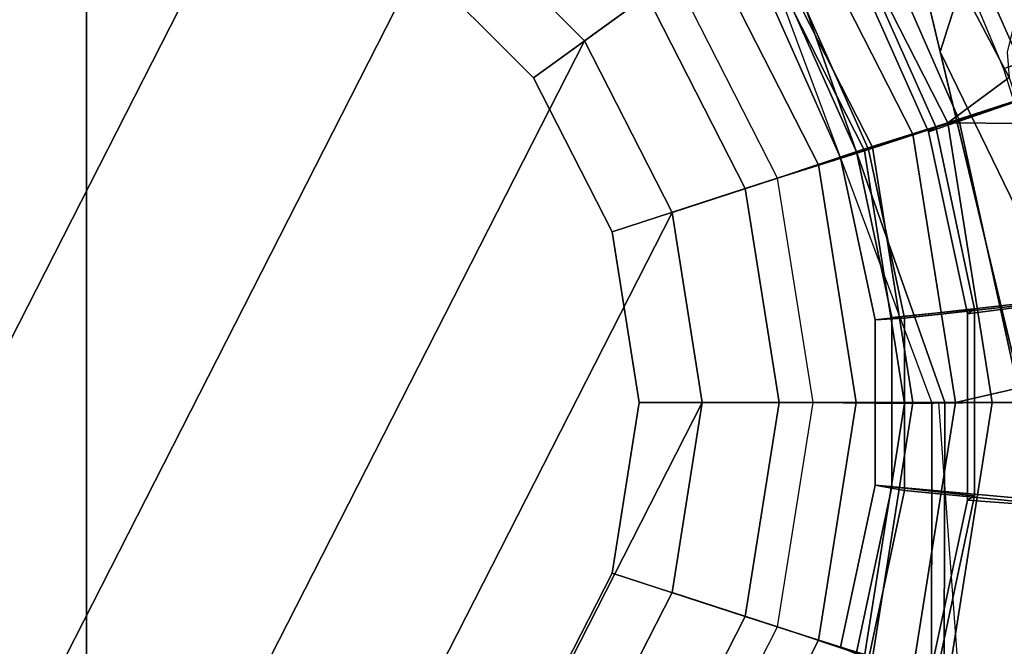
# Model space of a CAD drawing. Units: inches. Extents: x -111 to 108, y -98 to 112.
# Drawn here: x 9 to 10, y -50 to -49 of the extents above; entities that cross this region are included whole.
import ezdxf

# ---------------------------------------------------------------- set-up
doc = ezdxf.new("R2010")
doc.units = ezdxf.units.IN
doc.header["$MEASUREMENT"] = 0
for name, color, linetype in [('SEAT', 5, 'Continuous'), ('SEAT-BASE', 5, 'Continuous'), ('SEAT-FABRIC', 5, 'Continuous'), ('SEAT-FOOTRESTSUPPORT', 5, 'Continuous'), ('SEAT-FRAME', 5, 'Continuous'), ('SEAT-SHAFT', 5, 'Continuous')]:
    doc.layers.add(name, color=color, linetype=linetype)

# ---------------------------------------------------------------- blocks, each defined once
blk = doc.blocks.new('1SAYL_STOOL_UPHSMIDBCK_ARMS_0T')
at = {"layer": 'SEAT'}
blk.add_point((0, 0), dxfattribs=at)
at = {"layer": 'SEAT-BASE'}
for points in [[(-0.5462, -0.7518, 2.6575), (-0.2872, -0.8838, 2.6575), (-0.3224, -0.9956, 2.6575), (-0.614, -0.847, 2.6575)], [(0.2872, -0.8838, 2.6575), (0.5462, -0.7518, 2.6575), (0.6158, -0.8457, 2.6575), (0.3242, -0.9943, 2.6575)], [(-0.6212, -0.855, 8.248), (-0.3266, -1.0052, 8.248), (-0.3042, -0.9361, 8.248), (-0.5785, -0.7963, 8.248)], [(0.3266, -1.0052, 8.248), (0.6212, -0.855, 8.248), (0.5785, -0.7963, 8.248), (0.3042, -0.9361, 8.248)], [(0.3242, -0.9943, 2.6575), (0.6158, -0.8457, 2.6575), (0.6809, -0.9372, 5.8365), (0.358, -1.1017, 5.8365)], [(0.3434, -1.0569, 8.1652), (0.6532, -0.8991, 8.1652), (0.6212, -0.855, 8.248), (0.3266, -1.0052, 8.248)], [(-0.3244, -0.995, 2.6575), (-0.2872, -0.8838, 2.6575), (0, -0.9293, 2.6575), (-0.0011, -1.0462, 2.6575)], [(-0.0011, -1.0462, 2.6575), (0, -0.9293, 2.6575), (0.2872, -0.8838, 2.6575), (0.3222, -0.995, 2.6575)], [(0.3434, -1.0569, 8.1652), (0.3625, -1.1158, 8.0033), (0.6852, -0.9745, 7.9363), (0.6532, -0.8991, 8.1652)], [(-0.3266, -1.0052, 8.248), (0, -1.0569, 8.248), (0, -0.9843, 8.248), (-0.3042, -0.9361, 8.248)], [(0, -1.0569, 8.248), (0.3266, -1.0052, 8.248), (0.3042, -0.9361, 8.248), (0, -0.9843, 8.248)], [(0.358, -1.1017, 5.8365), (0.6809, -0.9372, 5.8365), (0.7344, -1.0125, 5.9497), (0.416, -1.18, 5.949)], [(0.4663, -1.4348, 7.5216), (0.7052, -1.3525, 7.4994), (0.6852, -0.9745, 7.9363), (0.3625, -1.1158, 8.0033)], [(-0.358, -1.1017, 5.8365), (-0.3244, -0.995, 2.6575), (-0.0011, -1.0462, 2.6575), (0, -1.1584, 5.8365)], [(0, -1.1584, 5.8365), (-0.0011, -1.0462, 2.6575), (0.3222, -0.995, 2.6575), (0.358, -1.1017, 5.8365)], [(-0.3266, -1.0052, 8.248), (-0.3434, -1.0569, 8.1652), (0, -1.1113, 8.1652), (0, -1.0569, 8.248)], [(0, -1.0569, 8.248), (0, -1.1113, 8.1652), (0.3434, -1.0569, 8.1652), (0.3266, -1.0052, 8.248)], [(0.9022, -1.288, 5.915), (0.4484, -1.1776, 5.9789), (0.416, -1.18, 5.949), (0.7344, -1.0125, 5.9497)], [(0.0185, -1.1911, 7.9363), (0, -1.1113, 8.1652), (-0.3434, -1.0569, 8.1652), (-0.3905, -1.2018, 7.7908)], [(0.0185, -1.1911, 7.9363), (0.3625, -1.1158, 8.0033), (0.3434, -1.0569, 8.1652), (0, -1.1113, 8.1652)], [(-0.385, -1.1897, 5.9497), (-0.358, -1.1017, 5.8365), (0, -1.1584, 5.8365), (0.001, -1.2508, 5.9497)], [(0.001, -1.2508, 5.9497), (0, -1.1584, 5.8365), (0.358, -1.1017, 5.8365), (0.357, -1.1992, 5.949)], [(0.416, -1.18, 5.949), (0.357, -1.1992, 5.949), (0.358, -1.1017, 5.8365), (0.416, -1.18, 5.949)], [(0.0185, -1.1911, 7.9363), (0.2227, -1.5091, 7.4991), (0.4663, -1.4348, 7.5216), (0.3625, -1.1158, 8.0033)]]:
    blk.add_3dface(points, dxfattribs=at)
at = {"layer": 'SEAT-FABRIC'}
for points in [[(1.3941, 0, 30.0833), (1.3948, 2.2072, 30.1898), (-0.7915, 2.2074, 30.0167), (-0.7869, 0, 29.9022)], [(-0.7915, -2.2074, 30.0167), (1.3948, -2.2072, 30.1898), (1.3941, 0, 30.0833), (-0.7869, 0, 29.9022)]]:
    blk.add_3dface(points, dxfattribs=at)
at = {"layer": 'SEAT-FOOTRESTSUPPORT'}
for points in [[(0.5069, -0.8782, 15.3525), (0.3133, -0.9644, 15.3525), (0.3238, -1.0001, 16.2791), (0.5254, -0.9104, 16.2791)], [(0.6348, -1.1054, 15.7475), (0.3933, -1.2129, 15.7475), (0.3133, -0.9644, 15.3525), (0.5069, -0.8782, 15.3525)], [(0.3209, -0.9849, 12.8516), (0.5189, -0.8967, 12.8516), (0.5711, -0.989, 12.9096), (0.3529, -1.0861, 12.9096)], [(0.3209, -0.9849, 15.151), (0.5189, -0.8967, 15.151), (0.5189, -0.8967, 12.8516), (0.3209, -0.9849, 12.8516)], [(0.5254, -0.9104, 16.2791), (0.3238, -1.0001, 16.2791), (0.4024, -1.2402, 16.2542), (0.6514, -1.1294, 16.2542)], [(-0.1294, -1.2678, 15.7475), (-0.3879, -1.2129, 15.7475), (-0.3132, -0.9644, 15.3525), (-0.1059, -1.0085, 15.3525)], [(-0.1059, -1.0085, 15.3525), (-0.3132, -0.9644, 15.3525), (-0.3284, -1.0001, 16.2791), (-0.1126, -1.046, 16.2791)], [(0.3133, -0.9644, 15.3525), (0.106, -1.0085, 15.3525), (0.108, -1.046, 16.2791), (0.3238, -1.0001, 16.2791)], [(0.3933, -1.2129, 15.7475), (0.1349, -1.2678, 15.7475), (0.106, -1.0085, 15.3525), (0.3133, -0.9644, 15.3525)], [(0.3464, -1.077, 13.1619), (0.564, -0.9801, 13.1619), (0.7049, -1.2185, 13.5537), (0.4364, -1.338, 13.5537)], [(0.3529, -1.0861, 12.9096), (0.5711, -0.989, 12.9096), (0.564, -0.9801, 13.1619), (0.3464, -1.077, 13.1619)], [(-0.3199, -0.9849, 12.8516), (-0.1079, -1.0299, 12.8516), (-0.1196, -1.1357, 12.9096), (-0.3532, -1.0861, 12.9096)], [(-0.3199, -0.9849, 15.151), (-0.1079, -1.0299, 15.151), (-0.1079, -1.0299, 12.8516), (-0.3199, -0.9849, 12.8516)], [(0.1089, -1.0299, 12.8516), (0.3209, -0.9849, 12.8516), (0.3529, -1.0861, 12.9096), (0.1193, -1.1357, 12.9096)], [(0.1089, -1.0299, 15.151), (0.3209, -0.9849, 15.151), (0.3209, -0.9849, 12.8516), (0.1089, -1.0299, 12.8516)], [(-0.1126, -1.046, 16.2791), (-0.3284, -1.0001, 16.2791), (-0.4035, -1.2402, 16.2542), (-0.1368, -1.2969, 16.2542)], [(0.3238, -1.0001, 16.2791), (0.108, -1.046, 16.2791), (0.1358, -1.2969, 16.2542), (0.4024, -1.2402, 16.2542)], [(0.1349, -1.2678, 15.7475), (-0.1294, -1.2678, 15.7475), (-0.1059, -1.0085, 15.3525), (0.106, -1.0085, 15.3525)], [(0.106, -1.0085, 15.3525), (-0.1059, -1.0085, 15.3525), (-0.1126, -1.046, 16.2791), (0.108, -1.046, 16.2791)], [(-0.1079, -1.0299, 12.8516), (0.1089, -1.0299, 12.8516), (0.1193, -1.1357, 12.9096), (-0.1196, -1.1357, 12.9096)], [(-0.1079, -1.0299, 15.151), (0.1089, -1.0299, 15.151), (0.1089, -1.0299, 12.8516), (-0.1079, -1.0299, 12.8516)], [(0.108, -1.046, 16.2791), (-0.1126, -1.046, 16.2791), (-0.1368, -1.2969, 16.2542), (0.1358, -1.2969, 16.2542)], [(-0.3578, -1.077, 13.1619), (-0.1248, -1.1266, 13.1619), (-0.1449, -1.3991, 13.5537), (-0.4324, -1.338, 13.5537)], [(-0.3532, -1.0861, 12.9096), (-0.1196, -1.1357, 12.9096), (-0.1248, -1.1266, 13.1619), (-0.3578, -1.077, 13.1619)], [(0.1134, -1.1266, 13.1619), (0.3464, -1.077, 13.1619), (0.4364, -1.338, 13.5537), (0.149, -1.3991, 13.5537)], [(0.1193, -1.1357, 12.9096), (0.3529, -1.0861, 12.9096), (0.3464, -1.077, 13.1619), (0.1134, -1.1266, 13.1619)], [(0.6827, -1.1825, 16.1572), (0.4219, -1.2986, 16.1572), (0.3933, -1.2129, 15.7475), (0.6348, -1.1054, 15.7475)], [(-0.1248, -1.1266, 13.1619), (0.1134, -1.1266, 13.1619), (0.149, -1.3991, 13.5537), (-0.1449, -1.3991, 13.5537)], [(-0.1196, -1.1357, 12.9096), (0.1193, -1.1357, 12.9096), (0.1134, -1.1266, 13.1619), (-0.1248, -1.1266, 13.1619)], [(0.6514, -1.1294, 16.2542), (0.4024, -1.2402, 16.2542), (0.4219, -1.2986, 16.1572), (0.6827, -1.1825, 16.1572)], [(0.5844, -1.2532, 15.5495), (0.5274, -1.1311, 15.578), (0.4268, -1.1727, 15.578), (0.4729, -1.2993, 15.5495)], [(0.4729, -1.2993, 15.5495), (0.4268, -1.1727, 15.578), (0.323, -1.2055, 15.578), (0.3579, -1.3356, 15.5495)]]:
    blk.add_3dface(points, dxfattribs=at)
at = {"layer": 'SEAT-FRAME'}
for points in [[(0.4488, -1.092, 23.7765), (0.5422, -1.0696, 23.7764), (0.8284, -0.8267, 23.7755), (2.3465, -1.6961, 23.7786)], [(0, -1.0977, 23.8337), (0, -1.0812, 23.9248), (0.6345, -0.845, 23.9311), (0.5918, -0.8892, 23.8491)], [(0.5918, -0.8892, 23.8491), (0.5422, -1.0696, 23.7764), (0, -1.1992, 23.7769), (0, -1.0977, 23.8337)], [(0, -1.0812, 23.9248), (-0.8321, -1.0802, 23.9211), (-0.8435, -1.1516, 23.9311), (0, -1.09, 23.9311)], [(0, -1.0977, 23.8337), (-0.7944, -1.0955, 23.8376), (-0.8321, -1.0802, 23.9211), (0, -1.0812, 23.9248)], [(0.4488, -1.092, 23.7765), (2.3465, -1.6961, 23.7786), (-0.7946, -2.2817, 23.7945), (-0.7945, -1.696, 23.785)], [(-0.7944, -1.1992, 23.7769), (0, -1.1992, 23.7769), (0.4488, -1.092, 23.7765), (-0.7945, -1.696, 23.785)], [(-0.7944, -1.0955, 23.8376), (0, -1.0977, 23.8337), (0, -1.1992, 23.7769), (-0.7944, -1.1992, 23.7769)]]:
    blk.add_3dface(points, dxfattribs=at)
at = {"layer": 'SEAT-SHAFT'}
for points in [[(0.7874, 0, 1), (-0.4628, 0.637, 1), (-0.2433, 0.7489, 1), (0.7489, 0.2433, 1)], [(0.7874, 0, 1), (0.7489, -0.2433, 1), (-0.637, 0.4628, 1), (-0.4628, 0.637, 1)], [(0.637, -0.4628, 1), (-0.7489, 0.2433, 1), (-0.637, 0.4628, 1), (0.7489, -0.2433, 1)], [(0.637, -0.4628, 1), (0.4628, -0.637, 1), (-0.7874, 0, 1), (-0.7489, 0.2433, 1)], [(0.2433, -0.7489, 1), (-0.7489, -0.2433, 1), (-0.7874, 0, 1), (0.4628, -0.637, 1)], [(0.2433, -0.7489, 1), (0, -0.7874, 1), (-0.637, -0.4628, 1), (-0.7489, -0.2433, 1)], [(0.4154, -0.5717, 8.4341), (0.5717, -0.4154, 8.4341), (0.5717, -0.4154, 29.0591), (0.4154, -0.5717, 29.0591)], [(0.5207, -0.7166, 8.4341), (0.7166, -0.5207, 8.4341), (0.5717, -0.4154, 8.4341), (0.4154, -0.5717, 8.4341)], [(-0.2433, -0.7489, 1), (-0.4628, -0.637, 1), (-0.637, -0.4628, 1), (0, -0.7874, 1)], [(0.4628, -0.637, 1), (0.637, -0.4628, 1), (0.637, -0.4628, 2.625), (0.4628, -0.637, 2.625)], [(0.4628, -0.637, 2.4305), (0.637, -0.4628, 2.4305), (0.7963, -0.5785, 2.4294), (0.5785, -0.7963, 2.4294)], [(-0.5207, -0.7166, 8.4341), (-0.2737, -0.8425, 8.4341), (-0.2184, -0.6721, 8.4341), (-0.4154, -0.5717, 8.4341)], [(-0.4154, -0.5717, 8.4341), (-0.2184, -0.6721, 8.4341), (-0.2184, -0.6721, 29.0591), (-0.4154, -0.5717, 29.0591)], [(0.2184, -0.6721, 8.4341), (0.4154, -0.5717, 8.4341), (0.4154, -0.5717, 29.0591), (0.2184, -0.6721, 29.0591)], [(0.2737, -0.8425, 8.4341), (0.5207, -0.7166, 8.4341), (0.4154, -0.5717, 8.4341), (0.2184, -0.6721, 8.4341)], [(-0.4628, -0.637, 2.4305), (-0.2433, -0.7489, 2.4305), (-0.3042, -0.9361, 2.4294), (-0.5785, -0.7963, 2.4294)], [(-0.4628, -0.637, 1), (-0.2433, -0.7489, 1), (-0.2433, -0.7489, 2.625), (-0.4628, -0.637, 2.625)], [(0.2433, -0.7489, 1), (0.4628, -0.637, 1), (0.4628, -0.637, 2.625), (0.2433, -0.7489, 2.625)], [(0.2433, -0.7489, 2.4305), (0.4628, -0.637, 2.4305), (0.5785, -0.7963, 2.4294), (0.3042, -0.9361, 2.4294)], [(-0.2737, -0.8425, 8.4341), (0, -0.8858, 8.4341), (0, -0.7067, 8.4341), (-0.2184, -0.6721, 8.4341)], [(-0.2184, -0.6721, 8.4341), (0, -0.7067, 8.4341), (0, -0.7067, 29.0591), (-0.2184, -0.6721, 29.0591)], [(0, -0.7067, 8.4341), (0.2184, -0.6721, 8.4341), (0.2184, -0.6721, 29.0591), (0, -0.7067, 29.0591)], [(0, -0.8858, 8.4341), (0.2737, -0.8425, 8.4341), (0.2184, -0.6721, 8.4341), (0, -0.7067, 8.4341)], [(-0.5785, -0.7963, 8.3356), (-0.3042, -0.9361, 8.3356), (-0.2737, -0.8425, 8.4341), (-0.5207, -0.7166, 8.4341)], [(0.3042, -0.9361, 8.3356), (0.5785, -0.7963, 8.3356), (0.5207, -0.7166, 8.4341), (0.2737, -0.8425, 8.4341)], [(-0.2433, -0.7489, 2.4305), (0, -0.7874, 2.4305), (0, -0.9843, 2.4294), (-0.3042, -0.9361, 2.4294)], [(-0.2433, -0.7489, 1), (0, -0.7874, 1), (0, -0.7874, 2.625), (-0.2433, -0.7489, 2.625)], [(0, -0.7874, 1), (0.2433, -0.7489, 1), (0.2433, -0.7489, 2.625), (0, -0.7874, 2.625)], [(0, -0.7874, 2.4305), (0.2433, -0.7489, 2.4305), (0.3042, -0.9361, 2.4294), (0, -0.9843, 2.4294)], [(-0.5785, -0.7963, 2.4294), (-0.3042, -0.9361, 2.4294), (-0.3042, -0.9361, 8.248), (-0.5785, -0.7963, 8.248)], [(-0.5785, -0.7963, 8.248), (-0.3042, -0.9361, 8.248), (-0.3042, -0.9361, 8.3356), (-0.5785, -0.7963, 8.3356)], [(0.3042, -0.9361, 2.4294), (0.5785, -0.7963, 2.4294), (0.5785, -0.7963, 8.248), (0.3042, -0.9361, 8.248)], [(0.3042, -0.9361, 8.248), (0.5785, -0.7963, 8.248), (0.5785, -0.7963, 8.3356), (0.3042, -0.9361, 8.3356)], [(-0.3042, -0.9361, 8.3356), (0, -0.9843, 8.3356), (0, -0.8858, 8.4341), (-0.2737, -0.8425, 8.4341)], [(0, -0.9843, 8.3356), (0.3042, -0.9361, 8.3356), (0.2737, -0.8425, 8.4341), (0, -0.8858, 8.4341)], [(-0.3042, -0.9361, 2.4294), (0, -0.9843, 2.4294), (0, -0.9843, 8.248), (-0.3042, -0.9361, 8.248)], [(-0.3042, -0.9361, 8.248), (0, -0.9843, 8.248), (0, -0.9843, 8.3356), (-0.3042, -0.9361, 8.3356)], [(0, -0.9843, 2.4294), (0.3042, -0.9361, 2.4294), (0.3042, -0.9361, 8.248), (0, -0.9843, 8.248)], [(0, -0.9843, 8.248), (0.3042, -0.9361, 8.248), (0.3042, -0.9361, 8.3356), (0, -0.9843, 8.3356)]]:
    blk.add_3dface(points, dxfattribs=at)

msp = doc.modelspace()

# ---------------------------------------------------------------- block references
at = {"rotation": 90}
msp.add_blockref('1SAYL_STOOL_UPHSMIDBCK_ARMS_0T', (8.8557, -49.5088), dxfattribs=at)

doc.saveas('drawing.dxf')
